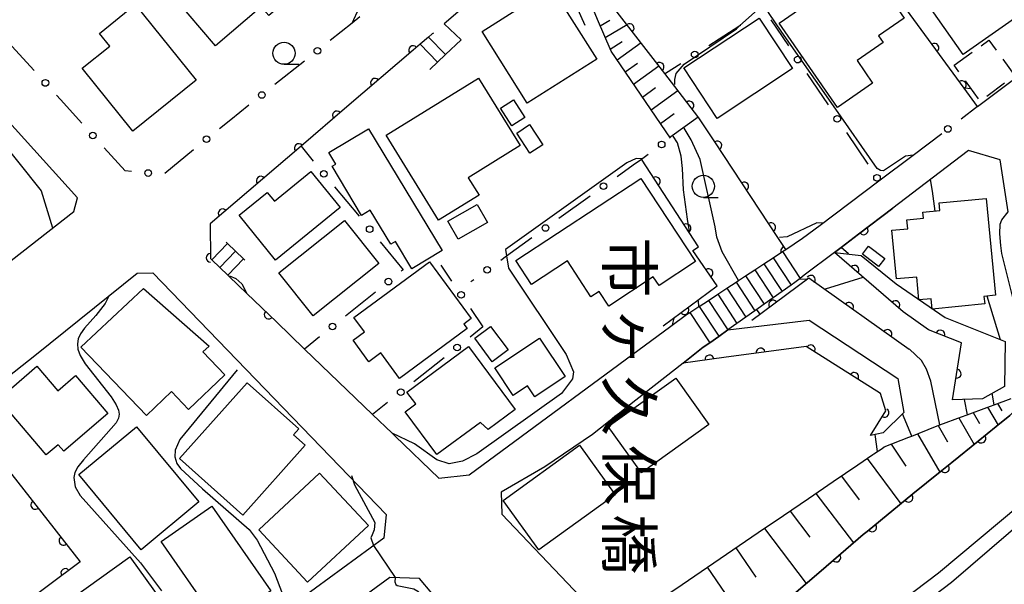
# Model space of a CAD drawing. Extents: x -8000 to -6000, y 97500 to 99001.
# Drawn here: x -6737 to -6626, y 98040 to 98103 of the extents above; entities that cross this region are included whole.
import ezdxf
from ezdxf.enums import TextEntityAlignment as Align

# ---------------------------------------------------------------- set-up
doc = ezdxf.new("R2010")
doc.units = 0
doc.linetypes.add('G', pattern=[3.75, 2.5, -1.25])
for name, color, linetype in [('2101000', 3, 'Continuous'), ('2214000', 3, 'Continuous'), ('2214990', 3, 'Continuous'), ('2226000', 2, 'Continuous'), ('3001000', 3, 'Continuous'), ('3003000', 2, 'G'), ('6101110', 2, 'Continuous'), ('6101990', 2, 'Continuous'), ('6110000', 4, 'Continuous'), ('6110110', 4, 'Continuous'), ('6110120', 2, 'Continuous'), ('6130000', 4, 'Continuous'), ('6130990', 4, 'Continuous'), ('6331000', 2, 'Continuous'), ('7101000', 4, 'Continuous'), ('7102000', 2, 'Continuous'), ('8125000', 4, 'Continuous')]:
    doc.layers.add(name, color=color, linetype=linetype)
doc.layers.get('0').off()
doc.styles.add('@PlotAnnotation', font='txt')

# ---------------------------------------------------------------- blocks, each defined once
blk = doc.blocks.new('633100')
at = {"layer": '6331000'}
blk.add_lwpolyline([(0, -0.5), (0.67, -0.5)], dxfattribs=at)
blk.add_circle((0, 0), 0.5, dxfattribs=at)
blk = doc.blocks.new('M07')
blk.add_arc((0, 0), 0.5, 180, 0)

msp = doc.modelspace()

# ---------------------------------------------------------------- linework, layer by layer
at = {"layer": '2101000', "flags": 128}
for points in [[(-6679.16, 98111.64), (-6689.47, 98102.81)], [(-6629.27, 98093.48), (-6625.79, 98096.09), (-6623.46, 98097.85), (-6613.28, 98105.52)], [(-6730.82, 98083.19), (-6745.64, 98099.54), (-6747.27, 98101.34), (-6749.13, 98103.9)], [(-6690.67, 98101.78), (-6690.79, 98101.68), (-6691.22, 98101.32), (-6692.17, 98100.51), (-6692.96, 98099.84), (-6700.43, 98093.45), (-6705.61, 98089.01), (-6715.85, 98080.25), (-6715.82, 98076.35), (-6715.67, 98076.2), (-6714.77, 98075.33), (-6713.87, 98074.47), (-6713.72, 98074.32), (-6711.72, 98072.4), (-6708.38, 98069.19), (-6706.79, 98067.66), (-6705.21, 98066.14), (-6697.54, 98058.77), (-6695.32, 98056.64), (-6694.97, 98056.3), (-6690.07, 98051.58), (-6686.64, 98051.96), (-6663.86, 98068.72), (-6662.09, 98070.02), (-6661.72, 98070.26), (-6660.71, 98070.93), (-6660.68, 98070.94), (-6659.64, 98071.63), (-6658.59, 98072.32), (-6657.55, 98073), (-6656.5, 98073.69), (-6656.25, 98073.86), (-6655.46, 98074.38), (-6654.41, 98075.06), (-6653.37, 98075.75), (-6652.32, 98076.44), (-6651.28, 98077.13), (-6650.91, 98077.37), (-6649, 98078.63), (-6647.03, 98080.11), (-6640.39, 98085.11), (-6636.53, 98088.01), (-6633.29, 98090.45)], [(-6625.79, 98081.61), (-6626.7, 98087.49), (-6630.27, 98088.52), (-6634.39, 98085.4), (-6638.83, 98082.03), (-6642.69, 98079.1), (-6644.67, 98077.6), (-6645.41, 98077.04), (-6648.81, 98074.46), (-6649.29, 98074.1), (-6649.87, 98073.65), (-6650.3, 98073.35), (-6651.32, 98072.63), (-6652.34, 98071.91), (-6653.36, 98071.19), (-6654.02, 98070.72), (-6654.38, 98070.46), (-6655.4, 98069.74), (-6656.42, 98069.02), (-6657.44, 98068.3), (-6658.47, 98067.57), (-6659.49, 98066.85), (-6660.22, 98066.34), (-6661.37, 98065.43), (-6662.48, 98064.56), (-6667.83, 98060.36), (-6672.7, 98056.5), (-6678.08, 98052.87), (-6683.03, 98050), (-6682.95, 98047.51), (-6670.38, 98034.3)], [(-6849.39, 98013.14), (-6836.79, 98014.54), (-6821.73, 98018.07), (-6818.63, 98018.95), (-6819, 98019.91), (-6814.4, 98022.07), (-6807.09, 98026.65), (-6795.47, 98034.25), (-6784.6, 98040.87), (-6776.9, 98045.39), (-6753.6, 98064.21), (-6746.8, 98069.52), (-6731.25, 98081.65), (-6730.82, 98083.19)], [(-6743.78, 98059), (-6735.44, 98065.57), (-6724.08, 98074.68), (-6722.33, 98074.74), (-6695.99, 98047.48), (-6696.27, 98044.82)], [(-6622.7, 98061.59), (-6623.64, 98060.64), (-6623.71, 98060.57), (-6625.63, 98058.63), (-6627.15, 98057.41), (-6629.19, 98055.76), (-6632.17, 98053.35), (-6633.49, 98052.28), (-6636.55, 98049.79), (-6641.73, 98045.57), (-6642.16, 98045.22), (-6646.92, 98041.14), (-6650, 98038.5), (-6652.37, 98036.87), (-6658.08, 98032.93), (-6658.1, 98032.92), (-6660.85, 98030.85), (-6662.97, 98029.26), (-6664.5, 98028.12)], [(-6696.27, 98044.82), (-6711.7, 98033.54), (-6723.27, 98025.29), (-6725.3, 98023.84), (-6741.9, 98011.71)], [(-6690.83, 98038.6), (-6692.23, 98040.26), (-6695.57, 98040.38), (-6709.35, 98030.3)]]:
    msp.add_lwpolyline(points, dxfattribs=at)
at = {"layer": '2214000', "flags": 128}
for points in [[(-6677.97, 98112.64), (-6676.01, 98108.18), (-6674.89, 98105.63), (-6674.06, 98103.74), (-6673.59, 98102.67)], [(-6691.07, 98097.68), (-6689.3, 98099.36), (-6687.52, 98101.03), (-6689.47, 98102.81)], [(-6690.67, 98101.78), (-6690.79, 98101.68), (-6691.22, 98101.32), (-6692.17, 98100.51), (-6692.96, 98099.84)], [(-6714.04, 98078.21), (-6713.89, 98078.06), (-6712.99, 98077.19), (-6712.08, 98076.33), (-6711.93, 98076.18)], [(-6662.09, 98070.02), (-6661.72, 98070.26), (-6660.71, 98070.93), (-6660.68, 98070.94), (-6659.64, 98071.63), (-6658.59, 98072.32), (-6657.55, 98073), (-6656.5, 98073.69), (-6656.25, 98073.86), (-6655.46, 98074.38), (-6654.41, 98075.06), (-6653.37, 98075.75), (-6652.32, 98076.44), (-6651.28, 98077.13), (-6650.91, 98077.37)], [(-6715.82, 98076.35), (-6715.67, 98076.2), (-6714.77, 98075.33), (-6713.87, 98074.47), (-6713.72, 98074.32)], [(-6648.81, 98074.46), (-6649.29, 98074.1), (-6649.87, 98073.65), (-6650.3, 98073.35), (-6651.32, 98072.63), (-6652.34, 98071.91), (-6653.36, 98071.19), (-6654.02, 98070.72), (-6654.38, 98070.46), (-6655.4, 98069.74), (-6656.42, 98069.02), (-6657.44, 98068.3), (-6658.47, 98067.57), (-6659.49, 98066.85), (-6660.22, 98066.34)]]:
    msp.add_lwpolyline(points, dxfattribs=at)
at = {"layer": '2214990', "flags": 128}
for points in [[(-6691.21, 98101.32), (-6689.3, 98099.36)], [(-6692.17, 98100.51), (-6690.2, 98098.5)], [(-6715.67, 98076.2), (-6713.89, 98078.06)], [(-6714.77, 98075.33), (-6712.99, 98077.19)], [(-6713.87, 98074.47), (-6712.08, 98076.33)], [(-6652.32, 98076.44), (-6650.3, 98073.35)], [(-6651.28, 98077.13), (-6649.29, 98074.1)], [(-6654.41, 98075.06), (-6652.34, 98071.91)], [(-6653.37, 98075.75), (-6651.32, 98072.63)], [(-6655.46, 98074.38), (-6653.36, 98071.19)], [(-6657.55, 98073), (-6655.4, 98069.74)], [(-6656.5, 98073.69), (-6654.38, 98070.46)], [(-6658.59, 98072.32), (-6656.42, 98069.02)], [(-6660.68, 98070.94), (-6658.46, 98067.58)], [(-6659.64, 98071.63), (-6657.44, 98068.3)], [(-6661.72, 98070.26), (-6659.49, 98066.85)]]:
    msp.add_lwpolyline(points, dxfattribs=at)
at = {"layer": '2226000', "flags": 128}
for points in [[(-6569.62, 98104.87), (-6575.57, 98098.03), (-6576.2, 98097.31), (-6577, 98096.4), (-6577.61, 98095.69), (-6587.06, 98085.43), (-6596.07, 98076.02), (-6603.97, 98067.89), (-6613.29, 98058.68), (-6617.62, 98054.67), (-6620.76, 98051.76), (-6621.31, 98051.25), (-6621.4, 98051.17), (-6621.98, 98050.63), (-6624.5, 98048.53), (-6633.68, 98040.87), (-6642.82, 98033.95), (-6652.02, 98027.24), (-6655.66, 98024.83), (-6659.17, 98022.51), (-6657.94, 98021.22)], [(-6657.94, 98021.22), (-6654.55, 98023.56), (-6644.78, 98030.29), (-6632.19, 98039.83), (-6623.64, 98047.2), (-6620.99, 98049.49), (-6620.9, 98049.57), (-6620.41, 98049.99), (-6617.35, 98052.64), (-6617.33, 98052.66), (-6616.2, 98053.63), (-6600.82, 98068.57), (-6585.38, 98085.07), (-6576.04, 98095.42), (-6575.44, 98096.08), (-6574.7, 98096.92), (-6568.92, 98103.45)]]:
    msp.add_lwpolyline(points, dxfattribs=at)
at = {"layer": '3001000', "flags": 128}
for points in [[(-6630.87, 98099.37), (-6643.95, 98117.93), (-6636.75, 98123), (-6633.2, 98117.95), (-6630.32, 98119.98), (-6627.32, 98115.72), (-6629.77, 98113.99), (-6627.61, 98110.93), (-6624.66, 98113.01), (-6620.3, 98106.81), (-6630.87, 98099.37)], [(-6702.41, 98109.56), (-6709.24, 98103.74), (-6710.1, 98104.75), (-6715.27, 98100.34), (-6719.89, 98105.77), (-6714.49, 98110.38), (-6715.26, 98111.27), (-6708.22, 98117.27), (-6707.52, 98116.44), (-6705.43, 98118.22), (-6700.29, 98112.18), (-6702.81, 98110.03), (-6702.41, 98109.56)], [(-6645.07, 98093.37), (-6651.65, 98102.91), (-6644.87, 98107.58), (-6645.17, 98108.03), (-6642.12, 98110.13), (-6637.53, 98103.47), (-6640.44, 98101.47), (-6639.91, 98100.7), (-6642.86, 98098.67), (-6641.1, 98096.11), (-6645.07, 98093.37)], [(-6677.86, 98107.76), (-6672.23, 98098.84), (-6680.09, 98093.88), (-6685.17, 98101.96), (-6680.22, 98105.07), (-6680.76, 98105.93), (-6677.86, 98107.76)], [(-6724.31, 98104.98), (-6717.45, 98096.45), (-6724.58, 98090.72), (-6730.29, 98097.82), (-6727.19, 98100.31), (-6728.34, 98101.74), (-6724.31, 98104.98)], [(-6662.41, 98097.87), (-6653.92, 98103.47), (-6650.15, 98097.76), (-6658.64, 98092.15), (-6662.41, 98097.87)], [(-6690.08, 98080.67), (-6696.01, 98090.26), (-6685.59, 98096.7), (-6680.89, 98089.08), (-6686.74, 98085.46), (-6685.52, 98083.49), (-6690.08, 98080.67)], [(-6681.62, 98094.23), (-6680.35, 98092.25), (-6681.81, 98091.31), (-6683.08, 98093.29), (-6681.62, 98094.23)], [(-6698, 98090.99), (-6689.69, 98077.25), (-6693.09, 98075.2), (-6694.95, 98078.28), (-6695.47, 98077.96), (-6697.79, 98081.8), (-6698.77, 98081.21), (-6702.11, 98086.75), (-6701.69, 98087), (-6702.47, 98088.29), (-6698, 98090.99)], [(-6679.82, 98091.46), (-6678.32, 98089.18), (-6679.78, 98088.23), (-6681.27, 98090.5), (-6679.82, 98091.46)], [(-6701.19, 98082.09), (-6708.47, 98076.17), (-6712.59, 98081.23), (-6709.41, 98083.81), (-6708.6, 98082.83), (-6704.5, 98086.16), (-6701.19, 98082.09)], [(-6681.37, 98076.11), (-6667.26, 98085.39), (-6661.09, 98076.01), (-6665.21, 98073.3), (-6665.86, 98074.29), (-6670.89, 98070.98), (-6671.98, 98072.64), (-6672.89, 98072.04), (-6675.55, 98076.09), (-6679.6, 98073.42), (-6681.37, 98076.11)], [(-6628.45, 98071.22), (-6634.37, 98070.65), (-6634.48, 98071.81), (-6635.88, 98071.68), (-6636.13, 98074.26), (-6638.41, 98074.04), (-6638.94, 98079.53), (-6637.13, 98079.71), (-6637.23, 98080.71), (-6635.36, 98080.89), (-6635.43, 98081.56), (-6633.53, 98081.75), (-6633.61, 98082.61), (-6628.3, 98083.13), (-6627.24, 98072.2), (-6628.54, 98072.08), (-6628.45, 98071.22)], [(-6689.04, 98080.56), (-6685.74, 98082.44), (-6684.58, 98080.4), (-6687.88, 98078.53), (-6689.04, 98080.56)], [(-6708.1, 98074.74), (-6700.71, 98080.65), (-6696.82, 98075.78), (-6704.22, 98069.87), (-6708.1, 98074.74)], [(-6640.43, 98075.44), (-6642.25, 98076.84), (-6641.56, 98077.74), (-6639.74, 98076.34), (-6640.43, 98075.44)], [(-6686.85, 98068.44), (-6694.48, 98062.82), (-6696.6, 98065.7), (-6697.94, 98064.71), (-6699.72, 98067.12), (-6698.43, 98068.07), (-6699.63, 98069.71), (-6691.11, 98075.98), (-6686.4, 98069.57), (-6687.23, 98068.96), (-6686.85, 98068.44)], [(-6715.99, 98066.46), (-6716.68, 98065.81), (-6714.21, 98063.23), (-6718.29, 98059.32), (-6720.22, 98061.34), (-6723.04, 98058.63), (-6730.44, 98066.34), (-6723.39, 98072.98), (-6715.99, 98066.46)], [(-6684.21, 98068.69), (-6682.25, 98066.04), (-6684.05, 98064.71), (-6686.01, 98067.36), (-6684.21, 98068.69)], [(-6683.72, 98064.03), (-6678.69, 98067.37), (-6675.81, 98063.03), (-6679.23, 98060.75), (-6680.04, 98061.98), (-6681.65, 98060.91), (-6683.72, 98064.03)], [(-6686.72, 98066.41), (-6681.44, 98059.32), (-6684.49, 98057.05), (-6685.37, 98057.87), (-6690.27, 98054.23), (-6693.85, 98059.05), (-6692.66, 98059.94), (-6693.65, 98061.26), (-6686.72, 98066.41)], [(-6735.41, 98064.2), (-6733.04, 98061.44), (-6731.07, 98063.14), (-6727.41, 98058.87), (-6732.38, 98054.61), (-6733.01, 98055.35), (-6734.35, 98054.2), (-6739.74, 98060.49), (-6735.41, 98064.2)], [(-6659.57, 98057.63), (-6667.17, 98052.17), (-6670.93, 98057.4), (-6663.32, 98062.86), (-6659.57, 98057.63)], [(-6705.85, 98057.13), (-6706.46, 98056.45), (-6705.15, 98055.29), (-6712.17, 98047.41), (-6719.33, 98053.78), (-6711.68, 98062.33), (-6705.85, 98057.13)], [(-6724.19, 98057.38), (-6717.15, 98048.92), (-6723.64, 98043.51), (-6730.68, 98051.97), (-6724.19, 98057.38)], [(-6670.15, 98049.71), (-6678.77, 98043.48), (-6682.8, 98049.05), (-6674.18, 98055.28), (-6670.15, 98049.71)], [(-6710.36, 98045.75), (-6703.51, 98052.13), (-6698, 98046.22), (-6704.86, 98039.83), (-6710.36, 98045.75)], [(-6715.66, 98048.42), (-6709.02, 98038.85), (-6713.36, 98035.84), (-6714.25, 98037.12), (-6715.64, 98036.16), (-6721.39, 98044.45), (-6715.66, 98048.42)], [(-6726.16, 98030.44), (-6731.58, 98037.93), (-6724.94, 98042.72), (-6719.53, 98035.23), (-6726.16, 98030.44)]]:
    msp.add_lwpolyline(points, close=True, dxfattribs=at)
at = {"layer": '3003000', "flags": 128}
msp.add_lwpolyline([(-6631.9, 98098.14), (-6627.99, 98100.98), (-6625.05, 98096.95), (-6628.96, 98094.1), (-6631.9, 98098.14)], close=True, dxfattribs=at)
at = {"layer": '6101110', "flags": 128}
for points in [[(-6663.93, 98089.92), (-6670.6, 98099.73), (-6672.15, 98103.3), (-6672.62, 98104.38), (-6674.59, 98108.85), (-6676.72, 98113.7)], [(-6670.38, 98034.3), (-6668.38, 98035.67), (-6665.48, 98037.63), (-6662.61, 98039.59), (-6659.74, 98041.54), (-6656.87, 98043.49), (-6654.01, 98045.43), (-6651.15, 98047.37), (-6648.33, 98049.29), (-6645.54, 98051.19), (-6642.78, 98053.06), (-6641.07, 98054.23), (-6640.96, 98054.3), (-6640.04, 98054.93), (-6639.8, 98055.09), (-6637.01, 98056.2), (-6636.69, 98056.33), (-6634.02, 98057.4), (-6633.53, 98057.59), (-6631.08, 98058.49), (-6630.45, 98058.73), (-6628.23, 98059.55), (-6627.4, 98059.86), (-6625.47, 98060.57)]]:
    msp.add_lwpolyline(points, dxfattribs=at)
at = {"layer": '6101990', "flags": 128}
for points in [[(-6671.84, 98102.6), (-6670.76, 98103.23)], [(-6671.27, 98101.28), (-6668.81, 98102.74)], [(-6670.71, 98099.97), (-6669.36, 98100.84)], [(-6669.94, 98098.77), (-6667.24, 98100.7)], [(-6669.01, 98097.39), (-6667.62, 98098.39)], [(-6668.08, 98096.02), (-6665.22, 98098.08)], [(-6667.09, 98094.56), (-6665.62, 98095.62)], [(-6666.1, 98093.11), (-6663.08, 98095.29)], [(-6665.05, 98091.57), (-6663.49, 98092.69)], [(-6664, 98090.02), (-6660.8, 98092.34)], [(-6628.13, 98059.59), (-6626.95, 98057.57)], [(-6627.03, 98059.99), (-6626.53, 98059.15)], [(-6631.37, 98058.38), (-6629.66, 98055.38)], [(-6629.75, 98058.99), (-6629.03, 98057.73)], [(-6633.72, 98057.52), (-6632.65, 98055.67)], [(-6636.05, 98056.59), (-6633.51, 98052.26)], [(-6639.01, 98055.41), (-6637.37, 98052.93)], [(-6641.73, 98053.78), (-6637.92, 98048.67)], [(-6644.63, 98051.81), (-6642.64, 98049.13)], [(-6647.53, 98049.84), (-6643.27, 98044.27)], [(-6650.42, 98047.87), (-6648.18, 98044.93)], [(-6653.32, 98045.9), (-6648.59, 98039.71)], [(-6656.54, 98043.71), (-6654.28, 98040.41)], [(-6659.77, 98041.52), (-6655.23, 98034.89)]]:
    msp.add_lwpolyline(points, dxfattribs=at)
at = {"layer": '6110000', "flags": 128}
for points in [[(-6629.27, 98093.48), (-6630.79, 98095.56), (-6650.2, 98122.06), (-6656.16, 98117.7), (-6662.19, 98125.94)], [(-6650.91, 98077.37), (-6651.8, 98078.72), (-6658.9, 98089.49), (-6660.55, 98092), (-6660.72, 98092.23), (-6663.44, 98095.76), (-6664.57, 98097.21), (-6670.18, 98104.48), (-6670.56, 98105.01), (-6671.28, 98106.03), (-6672, 98107.05), (-6672.64, 98107.94), (-6672.73, 98108.07), (-6672.94, 98108.37), (-6673.45, 98109.09), (-6673.68, 98109.41), (-6674.18, 98110.11), (-6674.9, 98111.13), (-6675.32, 98111.72), (-6675.62, 98112.15), (-6675.75, 98112.34), (-6676.35, 98113.17), (-6676.72, 98113.7)], [(-6674.89, 98105.63), (-6678.2, 98110.28), (-6679.05, 98111.48), (-6679.15, 98111.62), (-6679.16, 98111.64), (-6689.47, 98102.81)], [(-6690.67, 98101.78), (-6690.79, 98101.68), (-6691.22, 98101.32), (-6692.17, 98100.51), (-6692.96, 98099.84), (-6700.43, 98093.45), (-6705.61, 98089.01), (-6715.85, 98080.25), (-6715.82, 98076.35), (-6715.67, 98076.2), (-6714.77, 98075.33), (-6713.87, 98074.47), (-6713.72, 98074.32)], [(-6664.75, 98068.76), (-6658.64, 98073.28), (-6661.39, 98077.25), (-6660.77, 98077.67), (-6667.2, 98087.57)], [(-6645.41, 98077.04), (-6644.67, 98077.6), (-6642.69, 98079.1), (-6638.83, 98082.03)], [(-6636.99, 98066.1), (-6648.31, 98074.12), (-6654.75, 98069.37)], [(-6711.72, 98072.4), (-6708.38, 98069.19), (-6706.79, 98067.66)], [(-6664.5, 98028.12), (-6662.97, 98029.26), (-6660.85, 98030.85), (-6658.1, 98032.92), (-6658.08, 98032.93), (-6652.37, 98036.87), (-6650, 98038.5), (-6646.92, 98041.14), (-6642.16, 98045.22), (-6641.73, 98045.57), (-6636.55, 98049.79), (-6633.49, 98052.28), (-6632.17, 98053.35), (-6629.19, 98055.76), (-6627.15, 98057.41), (-6625.63, 98058.63), (-6623.71, 98060.57), (-6623.64, 98060.64), (-6622.7, 98061.59)], [(-6755.82, 98049.41), (-6743.78, 98059), (-6741.94, 98056.66), (-6730.53, 98042.12), (-6734.12, 98039.45), (-6763.94, 98017.22), (-6765.89, 98015.77), (-6764.69, 98014.12)]]:
    msp.add_lwpolyline(points, dxfattribs=at)
at = {"layer": '6110110', "flags": 128}
for points in [[(-6632.1, 98060.4), (-6631.06, 98066.82), (-6634.78, 98068.3), (-6637.67, 98070.35), (-6645.41, 98077.04)], [(-6641.35, 98056.4), (-6639.62, 98059.18), (-6640.22, 98061.11), (-6648.61, 98066.43), (-6657.9, 98065.18), (-6662.48, 98064.56)]]:
    msp.add_lwpolyline(points, dxfattribs=at)
at = {"layer": '6110120', "flags": 128}
for points in [[(-6645.41, 98077.04), (-6642.39, 98076.7), (-6638.45, 98073.48), (-6632.92, 98069.68), (-6627.83, 98067.68), (-6626.15, 98066.98), (-6626.22, 98061.93), (-6628.7, 98060.52), (-6632.1, 98060.4)], [(-6662.48, 98064.56), (-6661.37, 98065.43), (-6660.22, 98066.34), (-6659.49, 98066.85), (-6658.47, 98067.57), (-6657.44, 98068.3), (-6648.28, 98069.39), (-6638.24, 98062.81), (-6637.57, 98058.97), (-6639.93, 98056.68), (-6641.35, 98056.4)]]:
    msp.add_lwpolyline(points, dxfattribs=at)
at = {"layer": '6130000'}
for points in [[(-6698.97, 98103.61), (-6699.85, 98102.9), (-6702.3, 98100.95)], [(-6652.58, 98103.27), (-6650.6, 98100.33)], [(-6659.6, 98100.37), (-6656.07, 98102.61), (-6655.98, 98102.67)], [(-6735.72, 98097.54), (-6738.23, 98100.3)], [(-6705.23, 98098.62), (-6708.56, 98095.96)], [(-6664.57, 98097.21), (-6664.48, 98097.26), (-6662.76, 98098.36)], [(-6648.52, 98097.22), (-6646.13, 98093.67)], [(-6730.34, 98091.61), (-6732.76, 98094.27), (-6733.21, 98094.76)], [(-6711.49, 98093.63), (-6713.54, 98091.99), (-6714.82, 98090.97)], [(-6629.27, 98093.48), (-6631.13, 98092.08)], [(-6644.04, 98090.56), (-6641.66, 98087)], [(-6724.72, 98086.16), (-6725.47, 98086.23), (-6727.83, 98088.83)], [(-6717.74, 98088.62), (-6720.99, 98085.93)], [(-6705.61, 98089.01), (-6704.22, 98087.34)], [(-6669.95, 98085.6), (-6668.13, 98086.91), (-6667.2, 98087.57), (-6666.43, 98088.12)], [(-6701.83, 98084.45), (-6699.06, 98081.11)], [(-6676.51, 98080.89), (-6672.99, 98083.41)], [(-6683.07, 98076.18), (-6682.42, 98076.64), (-6679.55, 98078.7)], [(-6696.67, 98078.22), (-6694.07, 98075.09), (-6694.29, 98074.92)], [(-6689.84, 98075.61), (-6688.61, 98073.81)], [(-6686.43, 98073.76), (-6686.11, 98073.99)], [(-6697.21, 98072.57), (-6700.6, 98069.85)], [(-6686.5, 98070.71), (-6685.08, 98068.63), (-6686.53, 98067.48)], [(-6703.52, 98067.5), (-6705.21, 98066.14)], [(-6689.47, 98065.16), (-6692.89, 98062.45)], [(-6695.83, 98060.12), (-6696.42, 98059.65), (-6697.54, 98058.77)]]:
    msp.add_lwpolyline(points, dxfattribs=at)
at = {"layer": '6130990'}
for centre in [(-6703.76, 98099.78), (-6661.18, 98099.36), (-6649.56, 98098.78), (-6734.46, 98096.15), (-6710.02, 98094.79), (-6645.09, 98092.11), (-6729.09, 98090.22), (-6632.62, 98090.96), (-6716.28, 98089.8), (-6664.91, 98089.21), (-6722.86, 98085.99), (-6703.03, 98085.89), (-6640.61, 98085.44), (-6671.47, 98084.51), (-6697.86, 98079.66), (-6678.03, 98079.79), (-6684.59, 98075.08), (-6695.75, 98073.74), (-6687.55, 98072.26), (-6702.06, 98068.68), (-6688, 98066.32), (-6694.36, 98061.28)]:
    msp.add_circle(centre, 0.375, dxfattribs=at)
at = {"layer": '7101000', "flags": 128}
for points in [[(-6629.98, 98095.5), (-6630.79, 98095.56)], [(-6661.77, 98079.4), (-6661.99, 98080.77), (-6662.46, 98084.11), (-6662.57, 98086.51), (-6662.7, 98087.89), (-6663.12, 98089.38), (-6663.63, 98090.14)], [(-6622.7, 98061.59), (-6626.54, 98076.91), (-6626.63, 98077.8), (-6626.76, 98079.12), (-6626.72, 98080.22), (-6626.54, 98080.72), (-6625.79, 98081.61)], [(-6713.66, 98074.38), (-6712.96, 98074.09), (-6712.27, 98073.49), (-6711.72, 98072.4)], [(-6660.71, 98070.93), (-6660.77, 98071.57)], [(-6712.8, 98063.8), (-6719.3, 98055.95), (-6719.8, 98054.72), (-6719.85, 98053.97), (-6719.63, 98053.22), (-6719.2, 98052.65), (-6716.74, 98050.36), (-6711.47, 98045.79), (-6710.55, 98044.6), (-6708.61, 98040.85), (-6707.09, 98036.91)], [(-6636.69, 98056.33), (-6637.72, 98058.82)]]:
    msp.add_lwpolyline(points, dxfattribs=at)
at = {"layer": '7102000', "flags": 128}
for points in [[(-6699.85, 98102.9), (-6699.04, 98104.62), (-6696.69, 98108.09), (-6696.58, 98109.32), (-6697.14, 98112.9), (-6700.72, 98122.9), (-6701.81, 98124.69), (-6702.62, 98126.03), (-6705.31, 98128.27), (-6706.3, 98128.85), (-6710.13, 98131.07), (-6712.03, 98132.52), (-6717.22, 98138.62), (-6722.11, 98144.38), (-6723.79, 98145.84), (-6725.24, 98146.3)], [(-6663.44, 98095.99), (-6663.43, 98096.52), (-6663.26, 98097.23), (-6662.38, 98098.28), (-6656.47, 98102.25), (-6656.07, 98102.61), (-6654.44, 98104.09), (-6653.65, 98104.86)], [(-6636.53, 98088.01), (-6637.41, 98087.9), (-6639.88, 98086.23), (-6640.2, 98086.26), (-6640.6, 98086.5), (-6645.51, 98093.56), (-6651.34, 98101.88), (-6652.85, 98104.09), (-6653.19, 98104.46)], [(-6745.64, 98099.54), (-6745.16, 98097.6), (-6743.12, 98094.19), (-6734.95, 98083.98), (-6733.64, 98079.79)], [(-6656.25, 98073.86), (-6658.08, 98077.09), (-6658.67, 98078.76), (-6658.87, 98079.91), (-6660.56, 98087.53), (-6661.59, 98089.72), (-6662.36, 98091.05)], [(-6667.16, 98087.6), (-6667.78, 98087.63), (-6668.85, 98087.15), (-6682.54, 98077.38), (-6682.42, 98076.64), (-6682.21, 98075.26), (-6675.7, 98065.52), (-6674.86, 98063.55), (-6674.99, 98062.78), (-6676.23, 98061.14), (-6685.78, 98054.33), (-6687.38, 98053.49), (-6688.88, 98053.19), (-6690.3, 98053.65), (-6692.8, 98055.45), (-6695.32, 98056.64)], [(-6634.04, 98081.7), (-6634.35, 98083.94), (-6634.57, 98085.26)], [(-6646.74, 98080.33), (-6647.41, 98080.37), (-6650.73, 98078.79), (-6651.63, 98078.73)], [(-6651.16, 98077.76), (-6651.45, 98077.32), (-6651.48, 98077.17), (-6651.45, 98077.02)], [(-6643.83, 98076.86), (-6644.67, 98077.6)], [(-6649.38, 98074.03), (-6648.58, 98074.05)], [(-6646.42, 98072.91), (-6642.18, 98074.23), (-6642.15, 98074.22)], [(-6727.31, 98072.09), (-6727.71, 98071.29), (-6728.75, 98069.93), (-6730.06, 98068.49), (-6730.49, 98067.87), (-6730.74, 98067.29), (-6730.83, 98066.73), (-6730.79, 98066.13), (-6730.54, 98065.41), (-6729.96, 98064.46), (-6727.03, 98060.73), (-6726.45, 98059.86), (-6726.19, 98059.26), (-6726.13, 98058.8), (-6726.19, 98058.35), (-6726.46, 98057.81), (-6730.16, 98053.66), (-6730.8, 98052.84), (-6731.13, 98052.22), (-6731.26, 98051.66), (-6731.08, 98050.61), (-6730.52, 98049.61), (-6723.73, 98042.01), (-6721.35, 98038.87)], [(-6626.67, 98067.19), (-6628.19, 98072.11)], [(-6653.83, 98070.12), (-6654.18, 98070.61)], [(-6663.67, 98068.86), (-6663.51, 98069.61)], [(-6633.53, 98057.59), (-6634.55, 98062.53), (-6635.01, 98063.87), (-6635.58, 98064.86), (-6636.96, 98066.14)], [(-6627.4, 98059.86), (-6627.6, 98061.15)], [(-6630.77, 98060.45), (-6630.45, 98058.73)], [(-6640.54, 98054.59), (-6640.81, 98056.51)], [(-6699.9, 98051.88), (-6699.59, 98050.83), (-6697.29, 98046.59), (-6697.34, 98045.76), (-6697.59, 98045.18), (-6697.73, 98044.83), (-6697.41, 98043.99), (-6694.98, 98040.36), (-6695.03, 98039.88), (-6694.91, 98039.57), (-6694.75, 98039.46), (-6692.89, 98039.08), (-6692.41, 98038.82), (-6691.31, 98037.7), (-6681.67, 98025.32)]]:
    msp.add_lwpolyline(points, dxfattribs=at)

# ---------------------------------------------------------------- block references
at = {"layer": '6110000'}
for p, rotation in [((-6668.52, 98102.33), 127.6560896654407), ((-6634.13, 98100.12), 126.2210174552297), ((-6692.96, 98099.84), 220.301319482628), ((-6665.15, 98097.96), 127.6560896654407), ((-6697.26, 98096.16), 220.5443971666699), ((-6631.04, 98095.9), 126.2210174552297), ((-6661.78, 98093.6), 127.6156264521335), ((-6701.56, 98092.48), 220.6012946450225), ((-6705.85, 98088.8), 220.5459542441202), ((-6658.63, 98089.08), 123.3944135798534), ((-6710.15, 98085.12), 220.5459542441202), ((-6665.57, 98085.05), 123.0035203214573), ((-6655.6, 98084.48), 123.3944135798534), ((-6714.45, 98081.44), 220.5459542441202), ((-6662.12, 98079.75), 123.0035203214573), ((-6652.56, 98079.87), 123.3944135798534), ((-6642.12, 98079.53), 37.20094675304377), ((-6715.82, 98076.43), 270.4407280727713), ((-6659.62, 98074.7), 124.7101602829818), ((-6648.07, 98073.95), 144.683169602475), ((-6652.34, 98071.15), 216.4116557434299), ((-6662.34, 98070.54), 36.49295716626897), ((-6643.76, 98070.89), 144.683169602475), ((-6709.25, 98070.03), 316.1370188619544), ((-6639.44, 98067.83), 144.683169602475), ((-6628.84, 98056.04), 38.96674699393555), ((-6632.95, 98052.71), 39.02843410239272), ((-6637.06, 98049.38), 39.16873353723678), ((-6735.59, 98048.56), 308.1224037396584), ((-6641.16, 98046.03), 39.16873353723678), ((-6732.42, 98044.52), 308.1224037396584), ((-6645.2, 98042.62), 40.60129464501528), ((-6732.2, 98040.88), 216.6393839071615)]:
    msp.add_blockref('M07', p, dxfattribs=dict(at, rotation=rotation))
at = {"layer": '6110110'}
for p, rotation in [((-6643.14, 98075.08), 139.1617966753952), ((-6638.53, 98071.09), 139.1617966753952), ((-6633.47, 98067.78), 158.3048905392588), ((-6653.75, 98065.74), 187.663309409155), ((-6648.09, 98066.1), 147.6216981836396), ((-6659.51, 98064.96), 187.7093330799767), ((-6643.19, 98062.99), 147.6216981836396), ((-6631.62, 98063.36), 80.79837468636565), ((-6639.76, 98058.95), 58.10590660890925)]:
    msp.add_blockref('M07', p, dxfattribs=dict(at, rotation=rotation))
at = {"layer": '6331000', "xscale": 2.5, "yscale": 2.5, "zscale": 2.5}
for p in [(-6707.52, 98099.5), (-6660.2, 98084.49)]:
    msp.add_blockref('633100', p, dxfattribs=at)

# ---------------------------------------------------------------- texts
at = {"layer": '8125000', "style": '@PlotAnnotation'}
for s, p in [('市', (-6668.59, 98075.35)), ('ヶ', (-6668.59, 98067.54)), ('久', (-6668.59, 98059.73)), ('保', (-6668.59, 98051.92)), ('橋', (-6668.59, 98044.1))]:
    msp.add_text(s, height=5, rotation=270, dxfattribs=at).set_placement(p, align=Align.MIDDLE_CENTER)

doc.saveas('drawing.dxf')
